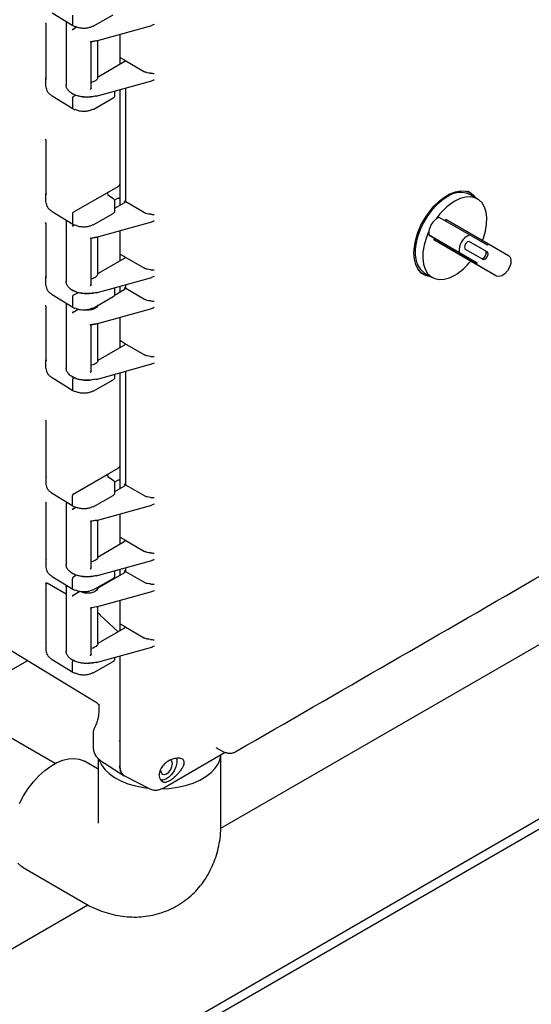
# Model space of a CAD drawing. Units: inches. Extents: x 2 to 174, y 1 to 135.
# Drawn here: x 131 to 137, y 88 to 99 of the extents above; entities that cross this region are included whole.
import ezdxf

# ---------------------------------------------------------------- set-up
doc = ezdxf.new("R2010")
doc.units = ezdxf.units.IN
doc.header["$MEASUREMENT"] = 0

msp = doc.modelspace()

# ---------------------------------------------------------------- linework, layer by layer
at = {"color": 7, "linetype": 'Continuous', "lineweight": 25}
for p, q in [((130.911, 99.536), (131.153, 99.387)), ((131.15, 99.508), (131.15, 99.394)), ((131.394, 99.377), (131.626, 99.511)), ((130.839, 99.41), (130.839, 98.773)), ((131.076, 99.434), (131.076, 98.69)), ((131.153, 99.387), (131.177, 99.374)), ((131.157, 99.345), (131.199, 99.369)), ((131.431, 99.208), (132.078, 99.388)), ((131.705, 99.284), (131.705, 99.012)), ((131.705, 99.284), (131.705, 98.931)), ((131.357, 99.199), (131.432, 99.212)), ((131.37, 98.655), (131.37, 99.2)), ((131.447, 98.775), (131.447, 99.213)), ((131.755, 98.984), (131.705, 99.012)), ((131.708, 98.933), (131.708, 99.014)), ((131.754, 98.96), (131.451, 98.784)), ((131.754, 98.984), (131.993, 98.846)), ((130.839, 98.773), (130.843, 98.759)), ((130.839, 98.673), (130.839, 98.773)), ((131.429, 98.559), (132.078, 98.739)), ((131.775, 97.323), (131.775, 98.655)), ((130.911, 98.564), (131.153, 98.415)), ((131.16, 98.555), (131.188, 98.571)), ((131.394, 98.405), (131.626, 98.539)), ((131.647, 98.57), (131.647, 98.619)), ((131.705, 98.635), (131.705, 97.542)), ((131.708, 97.284), (131.708, 98.636)), ((131.15, 98.536), (131.15, 98.422)), ((131.153, 98.415), (131.177, 98.402)), ((130.839, 98.045), (130.839, 97.422)), ((131.583, 97.447), (131.683, 97.505)), ((130.839, 97.422), (130.843, 97.408)), ((130.839, 97.322), (130.839, 97.422)), ((131.16, 97.203), (131.583, 97.447)), ((131.63, 97.358), (131.577, 97.396)), ((135.807, 97.427), (135.771, 97.448)), ((135.886, 97.359), (135.797, 97.41)), ((131.683, 97.366), (131.643, 97.343)), ((131.647, 97.219), (131.647, 97.329)), ((131.647, 97.249), (131.754, 97.311)), ((131.705, 97.354), (131.705, 97.282)), ((131.755, 97.335), (131.775, 97.323)), ((131.993, 97.197), (131.775, 97.323)), ((130.911, 97.213), (131.153, 97.064)), ((131.15, 97.185), (131.15, 97.071)), ((131.394, 97.054), (131.626, 97.188)), ((130.839, 97.07), (130.839, 96.45)), ((131.076, 97.111), (131.076, 96.392)), ((131.153, 97.064), (131.177, 97.051)), ((131.157, 97.047), (131.17, 97.054)), ((131.431, 96.91), (132.078, 97.09)), ((135.793, 96.939), (135.44, 97.143)), ((135.507, 97.104), (135.517, 97.122)), ((135.517, 97.122), (136.014, 96.834)), ((131.705, 96.986), (131.705, 96.714)), ((131.705, 96.986), (131.705, 96.633)), ((135.32, 96.935), (135.673, 96.731)), ((135.387, 96.897), (135.32, 96.935)), ((136.004, 96.817), (135.793, 96.939)), ((131.357, 96.901), (131.432, 96.915)), ((131.37, 96.357), (131.37, 96.902)), ((131.447, 96.478), (131.447, 96.915)), ((135.377, 96.879), (135.387, 96.897)), ((135.874, 96.592), (135.377, 96.879)), ((135.756, 96.66), (135.377, 96.879)), ((135.884, 96.609), (135.387, 96.897)), ((135.999, 96.739), (135.794, 96.858)), ((135.978, 96.751), (135.794, 96.858)), ((136.004, 96.817), (136.014, 96.834)), ((136.014, 96.834), (136.249, 96.699)), ((131.755, 96.686), (131.705, 96.714)), ((131.708, 96.635), (131.708, 96.716)), ((135.673, 96.731), (135.884, 96.609)), ((135.744, 96.771), (135.949, 96.653)), ((131.754, 96.662), (131.451, 96.487)), ((131.754, 96.686), (131.993, 96.548)), ((136.109, 96.456), (135.756, 96.66)), ((135.874, 96.592), (135.884, 96.609)), ((136.109, 96.456), (135.874, 96.592)), ((135.214, 96.5), (135.257, 96.475)), ((135.267, 96.492), (135.356, 96.441)), ((130.839, 96.45), (130.843, 96.436)), ((130.839, 96.35), (130.839, 96.45)), ((131.429, 96.261), (132.078, 96.441)), ((131.775, 96.31), (131.775, 96.357)), ((130.911, 96.241), (131.153, 96.092)), ((131.16, 96.232), (131.22, 96.266)), ((131.643, 96.234), (131.754, 96.298)), ((131.647, 96.247), (131.647, 96.322)), ((131.705, 96.338), (131.705, 96.269)), ((131.708, 96.271), (131.708, 96.339)), ((131.755, 96.323), (131.775, 96.31)), ((131.993, 96.184), (131.775, 96.31)), ((131.076, 96.124), (131.076, 95.379)), ((131.078, 96.135), (131.078, 96.121)), ((131.15, 96.213), (131.15, 96.099)), ((131.394, 96.082), (131.626, 96.216)), ((130.839, 96.101), (130.839, 95.479)), ((131.153, 96.092), (131.177, 96.079)), ((131.157, 96.034), (131.215, 96.068)), ((131.431, 95.898), (132.078, 96.077)), ((131.357, 95.889), (131.432, 95.902)), ((131.447, 95.466), (131.447, 95.903)), ((131.705, 95.974), (131.705, 95.702)), ((131.705, 95.974), (131.705, 95.621)), ((131.37, 95.345), (131.37, 95.89)), ((131.755, 95.674), (131.705, 95.702)), ((131.708, 95.623), (131.708, 95.704)), ((131.754, 95.673), (131.993, 95.536)), ((131.451, 95.474), (131.754, 95.649)), ((130.839, 95.479), (130.843, 95.465)), ((130.839, 95.379), (130.839, 95.479)), ((131.429, 95.249), (132.078, 95.429)), ((131.705, 95.325), (131.705, 94.247)), ((131.708, 93.974), (131.708, 95.326)), ((131.775, 94.012), (131.775, 95.345)), ((130.911, 95.269), (131.153, 95.12)), ((131.15, 95.241), (131.15, 95.127)), ((131.16, 95.26), (131.172, 95.267)), ((131.394, 95.111), (131.626, 95.245)), ((131.647, 95.275), (131.647, 95.309)), ((131.153, 95.12), (131.177, 95.107)), ((130.839, 94.762), (130.839, 94.127)), ((131.583, 94.153), (131.683, 94.21)), ((130.839, 94.127), (130.843, 94.113)), ((130.839, 94.127), (130.839, 94.027)), ((131.16, 93.908), (131.583, 94.153)), ((131.63, 94.063), (131.577, 94.101)), ((131.683, 94.071), (131.643, 94.048)), ((131.705, 94.06), (131.705, 93.972)), ((131.647, 93.924), (131.647, 94.035)), ((131.647, 93.938), (131.754, 94)), ((131.755, 94.025), (131.775, 94.012)), ((131.993, 93.887), (131.775, 94.012)), ((130.911, 93.918), (131.153, 93.769)), ((131.15, 93.776), (131.15, 93.89)), ((131.394, 93.759), (131.626, 93.893)), ((130.839, 93.807), (130.839, 93.155)), ((131.076, 93.816), (131.076, 93.082)), ((131.153, 93.769), (131.177, 93.756)), ((131.157, 93.737), (131.189, 93.755)), ((131.431, 93.6), (132.078, 93.78)), ((131.421, 91.476), (127.82, 93.659)), ((131.357, 93.591), (131.432, 93.604)), ((131.37, 93.047), (131.37, 93.592)), ((131.447, 93.168), (131.447, 93.605)), ((131.705, 93.676), (131.705, 93.404)), ((131.705, 93.676), (131.705, 93.323)), ((131.755, 93.376), (131.705, 93.404)), ((131.708, 93.325), (131.708, 93.406)), ((131.754, 93.376), (131.993, 93.238)), ((131.451, 93.176), (131.754, 93.352)), ((132.886, 90.001), (138.641, 93.324)), ((130.839, 93.155), (130.843, 93.142)), ((130.839, 93.155), (130.839, 93.056)), ((131.429, 92.951), (132.078, 93.131)), ((131.705, 93.027), (131.705, 92.959)), ((131.708, 92.961), (131.708, 93.028)), ((131.775, 93), (131.775, 93.047)), ((130.911, 92.946), (131.153, 92.797)), ((131.15, 92.804), (131.15, 92.918)), ((131.198, 92.958), (131.16, 92.937)), ((131.394, 92.788), (131.626, 92.922)), ((131.451, 92.813), (131.754, 92.988)), ((131.647, 92.952), (131.647, 93.011)), ((131.755, 93.013), (131.775, 93)), ((131.993, 92.874), (131.775, 93)), ((125.774, 83.855), (141.331, 92.836)), ((130.839, 92.863), (130.839, 92.184)), ((131.076, 92.736), (130.853, 92.866)), ((131.076, 92.814), (131.076, 92.069)), ((131.078, 92.824), (131.078, 92.81)), ((131.153, 92.797), (131.177, 92.784)), ((131.447, 92.805), (131.447, 92.818)), ((125.874, 83.798), (141.292, 92.699)), ((131.157, 92.724), (131.238, 92.771)), ((131.431, 92.588), (132.078, 92.767)), ((131.357, 92.579), (131.432, 92.592)), ((131.37, 92.034), (131.37, 92.579)), ((131.447, 92.156), (131.447, 92.592)), ((131.705, 92.664), (131.705, 92.392)), ((131.705, 92.664), (131.705, 92.31)), ((131.468, 92.502), (131.451, 92.516)), ((131.684, 92.299), (131.476, 92.493)), ((131.451, 92.164), (131.754, 92.339)), ((131.755, 92.363), (131.705, 92.392)), ((131.708, 92.312), (131.708, 92.394)), ((131.754, 92.363), (131.993, 92.225)), ((130.839, 92.184), (130.843, 92.17)), ((130.839, 92.184), (130.839, 92.084)), ((131.429, 91.938), (132.078, 92.118)), ((131.647, 91.981), (131.647, 91.999)), ((131.705, 92.015), (131.705, 90.73)), ((131.705, 92.015), (131.705, 90.988)), ((129.744, 91.454), (130.622, 91.96)), ((130.911, 91.975), (131.153, 91.825)), ((131.15, 91.832), (131.15, 91.947)), ((131.394, 91.816), (131.626, 91.95)), ((125.874, 83.798), (139.701, 91.78)), ((131.153, 91.826), (131.177, 91.813)), ((130.948, 90.759), (129.469, 91.613)), ((131.423, 91.479), (131.421, 91.476)), ((131.457, 91.422), (131.457, 91.356)), ((131.391, 91.109), (131.391, 90.959)), ((131.705, 90.988), (131.705, 90.73)), ((132.828, 90.943), (132.918, 90.896)), ((132.218, 90.474), (132.936, 90.889)), ((132.887, 90.06), (132.887, 90.861)), ((131.45, 90.693), (131.291, 90.785)), ((131.45, 90.816), (131.45, 90.06)), ((131.471, 90.798), (131.756, 90.615)), ((131.76, 90.613), (132.053, 90.461)), ((132.175, 90.58), (132.164, 90.627)), ((132.207, 90.468), (132.218, 90.474)), ((130.572, 89.54), (131.279, 89.132)), ((124.007, 84.876), (131.331, 89.104))]:
    msp.add_line(p, q, dxfattribs=at)
at = {"color": 7, "linetype": 'Continuous', "lineweight": 25, "flags": 128}
for points in [[(135.143, 96.727), (135.149, 96.804), (135.164, 96.885), (135.19, 96.967), (135.225, 97.05), (135.269, 97.129), (135.32, 97.204), (135.376, 97.272), (135.437, 97.331), (135.5, 97.38), (135.564, 97.417), (135.628, 97.442), (135.689, 97.452), (135.745, 97.45), (135.796, 97.434), (135.839, 97.404), (135.871, 97.368)], [(135.532, 97.384), (135.471, 97.342), (135.411, 97.29), (135.354, 97.229), (135.302, 97.16), (135.257, 97.085), (135.219, 97.007), (135.189, 96.927), (135.169, 96.848), (135.159, 96.771), (135.159, 96.7), (135.169, 96.635), (135.189, 96.579), (135.219, 96.533), (135.257, 96.499), (135.267, 96.492)], [(135.946, 96.874), (135.956, 96.901), (135.98, 96.983), (135.993, 97.062), (135.995, 97.136), (135.987, 97.204), (135.968, 97.263), (135.939, 97.312), (135.901, 97.349), (135.856, 97.373), (135.803, 97.383), (135.745, 97.38), (135.684, 97.363), (135.621, 97.333)], [(135.318, 96.98), (135.285, 96.899), (135.262, 96.817), (135.249, 96.738), (135.246, 96.664), (135.255, 96.596), (135.273, 96.537), (135.302, 96.488), (135.34, 96.451), (135.386, 96.427), (135.438, 96.417), (135.496, 96.42), (135.558, 96.437), (135.621, 96.467)], [(135.794, 96.858), (135.783, 96.86), (135.769, 96.855), (135.756, 96.844), (135.744, 96.829), (135.737, 96.811), (135.734, 96.794), (135.737, 96.78), (135.744, 96.771)], [(135.341, 96.45), (135.32, 96.452), (135.269, 96.469), (135.225, 96.498), (135.19, 96.54), (135.164, 96.593), (135.149, 96.656), (135.143, 96.727)], [(135.928, 96.665), (135.939, 96.663), (135.953, 96.667), (135.967, 96.678), (135.978, 96.694), (135.986, 96.711), (135.988, 96.729), (135.986, 96.743), (135.978, 96.751)], [(135.949, 96.653), (135.961, 96.65), (135.974, 96.655), (135.988, 96.666), (135.999, 96.681), (136.007, 96.699), (136.01, 96.716), (136.007, 96.73), (135.999, 96.739)], [(136.249, 96.699), (136.269, 96.678), (136.278, 96.644), (136.275, 96.603), (136.26, 96.559), (136.236, 96.517), (136.205, 96.482), (136.171, 96.459), (136.137, 96.45), (136.109, 96.456)], [(132.201, 90.462), (132.281, 90.467), (132.379, 90.48), (132.472, 90.501), (132.56, 90.529), (132.64, 90.564), (132.711, 90.605), (132.772, 90.651), (132.82, 90.702), (132.856, 90.756), (132.879, 90.812), (132.887, 90.861)], [(130.531, 90.292), (130.578, 90.381), (130.633, 90.465), (130.693, 90.543), (130.757, 90.613), (130.826, 90.675), (130.896, 90.727), (130.967, 90.768), (131.037, 90.797), (131.105, 90.814), (131.17, 90.818), (131.23, 90.81), (131.284, 90.788), (131.291, 90.785)], [(131.463, 90.799), (131.463, 90.798), (131.489, 90.742), (131.528, 90.689), (131.58, 90.639), (131.643, 90.594), (131.716, 90.554), (131.799, 90.521), (131.888, 90.495), (131.983, 90.476), (132.038, 90.469)], [(132.181, 90.677), (132.186, 90.65), (132.201, 90.632), (132.223, 90.628), (132.25, 90.637), (132.276, 90.658), (132.299, 90.689), (132.314, 90.723), (132.319, 90.757), (132.314, 90.784), (132.299, 90.802), (132.298, 90.802)], [(132.367, 90.818), (132.369, 90.806), (132.369, 90.765), (132.358, 90.719), (132.338, 90.673), (132.31, 90.631), (132.277, 90.597), (132.241, 90.573), (132.206, 90.562), (132.184, 90.563)], [(130.572, 89.54), (130.554, 89.552), (130.51, 89.591)]]:
    msp.add_lwpolyline(points, dxfattribs=at)
at = {"color": 7, "linetype": 'Continuous', "lineweight": 25}
for centre, radius, start, end in [((135.688, 97.165), 0.269, 65.93, 125.3804), ((135.998, 96.716), 0.723, 121.4577, 145.8402), ((135.54, 96.946), 0.225, 128.6819, 171.3181), ((135.476, 97.025), 0.123, 107.3639, 128.4556), ((135.44, 96.962), 0.123, 171.5431, 192.6312), ((135.869, 96.757), 0.198, 112.6258, 187.3742), ((135.257, 97.066), 0.701, 301.2781, 321.6302), ((131.179, 91.82), 0.00741, 247.0348, 306.3981), ((131.391, 91.823), 0.00743, 235.396, 294.64), ((132.957, 90.972), 0.0864, 242.4674, 270.3343)]:
    msp.add_arc(centre, radius, start, end, dxfattribs=at)
for points, knots in [([(130.836, 99.416), (130.836, 99.416), (130.837, 99.415), (130.838, 99.413), (130.838, 99.411), (130.839, 99.41)], [0, 0, 0, 0, 0.015675, 0.502038, 1, 1, 1, 1]), ([(131.153, 99.387), (131.153, 99.387), (131.152, 99.387), (131.15, 99.389), (131.15, 99.392), (131.15, 99.394)], [0, 0, 0, 0, 0.021612, 0.510792, 1, 1, 1, 1]), ([(131.387, 99.378), (131.377, 99.373), (131.357, 99.363), (131.316, 99.354), (131.269, 99.351), (131.221, 99.358), (131.196, 99.369), (131.184, 99.375)], [0, 0, 0, 0, 0.170899, 0.362262, 0.563899, 0.797298, 1, 1, 1, 1]), ([(132.104, 99.399), (132.097, 99.395), (132.089, 99.39), (132.08, 99.389), (132.078, 99.388)], [0, 0, 0, 0, 0.811856, 1, 1, 1, 1]), ([(131.157, 99.345), (131.156, 99.344), (131.154, 99.343), (131.151, 99.339), (131.15, 99.336), (131.15, 99.333), (131.15, 99.332)], [0, 0, 0, 0, 0.249992, 0.499999, 0.749933, 1, 1, 1, 1]), ([(131.357, 99.199), (131.358, 99.199), (131.361, 99.197), (131.365, 99.196), (131.367, 99.196), (131.369, 99.197), (131.369, 99.198), (131.369, 99.198)], [0, 0, 0, 0, 0.248672, 0.497777, 0.747412, 0.879352, 1, 1, 1, 1]), ([(131.369, 99.198), (131.381, 99.2), (131.401, 99.202), (131.42, 99.207), (131.428, 99.209)], [0, 0, 0, 0, 0.55992, 1, 1, 1, 1]), ([(131.37, 98.725), (131.374, 98.725), (131.39, 98.728), (131.411, 98.737), (131.432, 98.751), (131.446, 98.767), (131.449, 98.779), (131.451, 98.784)], [0, 0, 0, 0, 0.1036057, 0.3428334, 0.5719742, 0.791029, 1, 1, 1, 1]), ([(132.061, 98.829), (132.048, 98.829), (132.023, 98.831), (132.003, 98.841), (131.993, 98.846)], [0, 0, 0, 0, 0.499444, 1, 1, 1, 1]), ([(132.061, 98.829), (132.068, 98.828), (132.084, 98.827), (132.097, 98.826), (132.104, 98.825)], [0, 0, 0, 0, 0.499925, 1, 1, 1, 1]), ([(130.84, 98.67), (130.841, 98.66), (130.843, 98.64), (130.858, 98.612), (130.88, 98.586), (130.902, 98.571), (130.912, 98.564)], [0, 0, 0, 0, 0.2512532, 0.5016665, 0.7512289, 1, 1, 1, 1]), ([(131.15, 98.588), (131.136, 98.598), (131.111, 98.614), (131.088, 98.645), (131.077, 98.671), (131.078, 98.688), (131.078, 98.693)], [0, 0, 0, 0, 0.328264, 0.564107, 0.8595, 1, 1, 1, 1]), ([(132.104, 98.75), (132.097, 98.746), (132.089, 98.741), (132.08, 98.74), (132.078, 98.739)], [0, 0, 0, 0, 0.811856, 1, 1, 1, 1]), ([(131.432, 98.564), (131.409, 98.559), (131.361, 98.548), (131.283, 98.548), (131.208, 98.561), (131.169, 98.579), (131.15, 98.588)], [0, 0, 0, 0, 0.240251, 0.499951, 0.750212, 1, 1, 1, 1]), ([(131.157, 98.584), (131.156, 98.583), (131.154, 98.582), (131.151, 98.583), (131.15, 98.585), (131.15, 98.587), (131.15, 98.588)], [0, 0, 0, 0, 0.249985, 0.499957, 0.749889, 1, 1, 1, 1]), ([(131.16, 98.555), (131.159, 98.554), (131.156, 98.552), (131.153, 98.547), (131.15, 98.541), (131.15, 98.538), (131.15, 98.536)], [0, 0, 0, 0, 0.25001, 0.5, 0.74999, 1, 1, 1, 1]), ([(131.428, 98.561), (131.402, 98.555), (131.35, 98.544), (131.272, 98.547), (131.206, 98.561), (131.173, 98.576), (131.157, 98.584)], [0, 0, 0, 0, 0.278381, 0.559813, 0.781228, 1, 1, 1, 1]), ([(131.369, 98.653), (131.369, 98.653), (131.369, 98.651), (131.367, 98.649), (131.365, 98.645), (131.361, 98.641), (131.358, 98.639), (131.357, 98.638)], [0, 0, 0, 0, 0.120668, 0.252588, 0.502223, 0.751329, 1, 1, 1, 1]), ([(131.626, 98.539), (131.629, 98.541), (131.635, 98.545), (131.642, 98.553), (131.646, 98.562), (131.647, 98.567), (131.647, 98.57)], [0, 0, 0, 0, 0.252582, 0.512034, 0.775547, 1, 1, 1, 1]), ([(131.153, 98.415), (131.153, 98.415), (131.152, 98.415), (131.15, 98.417), (131.15, 98.42), (131.15, 98.422)], [0, 0, 0, 0, 0.021612, 0.510792, 1, 1, 1, 1]), ([(131.387, 98.406), (131.377, 98.401), (131.357, 98.391), (131.316, 98.382), (131.269, 98.38), (131.221, 98.386), (131.196, 98.398), (131.184, 98.403)], [0, 0, 0, 0, 0.170899, 0.362262, 0.563899, 0.797298, 1, 1, 1, 1]), ([(130.83, 98.057), (130.831, 98.056), (130.834, 98.054), (130.836, 98.051), (130.838, 98.048), (130.838, 98.046), (130.839, 98.045)], [0, 0, 0, 0, 0.232676, 0.479378, 0.736665, 1, 1, 1, 1]), ([(130.836, 98.051), (130.837, 98.051), (130.838, 98.05), (130.839, 98.048), (130.839, 98.046)], [0, 0, 0, 0, 0.491549, 1, 1, 1, 1]), ([(131.705, 97.542), (131.705, 97.54), (131.704, 97.537), (131.703, 97.53), (131.699, 97.521), (131.691, 97.511), (131.686, 97.507), (131.683, 97.505)], [0, 0, 0, 0, 0.127119, 0.249225, 0.498565, 0.747979, 1, 1, 1, 1]), ([(131.573, 97.393), (131.568, 97.402), (131.561, 97.416), (131.567, 97.433), (131.574, 97.442), (131.58, 97.445), (131.583, 97.447)], [0, 0, 0, 0, 0.479263, 0.732991, 0.866662, 1, 1, 1, 1]), ([(131.579, 97.394), (131.575, 97.398), (131.571, 97.402), (131.569, 97.405), (131.569, 97.406)], [0, 0, 0, 0, 0.76631, 1, 1, 1, 1]), ([(130.84, 97.318), (130.841, 97.309), (130.843, 97.289), (130.858, 97.261), (130.88, 97.234), (130.902, 97.22), (130.912, 97.212)], [0, 0, 0, 0, 0.251253, 0.501666, 0.751229, 1, 1, 1, 1]), ([(131.647, 97.328), (131.647, 97.331), (131.646, 97.336), (131.643, 97.345), (131.638, 97.352), (131.632, 97.356), (131.63, 97.358)], [0, 0, 0, 0, 0.253813, 0.506643, 0.756179, 1, 1, 1, 1]), ([(131.683, 97.366), (131.686, 97.367), (131.691, 97.37), (131.697, 97.369), (131.701, 97.366), (131.703, 97.363), (131.704, 97.359), (131.705, 97.356), (131.705, 97.354)], [0, 0, 0, 0, 0.250639, 0.500618, 0.628014, 0.750093, 0.872283, 1, 1, 1, 1]), ([(131.16, 97.203), (131.159, 97.202), (131.156, 97.2), (131.153, 97.195), (131.15, 97.19), (131.15, 97.187), (131.15, 97.185)], [0, 0, 0, 0, 0.25001, 0.5, 0.74999, 1, 1, 1, 1]), ([(131.626, 97.188), (131.629, 97.19), (131.635, 97.194), (131.642, 97.202), (131.646, 97.21), (131.647, 97.216), (131.647, 97.218)], [0, 0, 0, 0, 0.252582, 0.512034, 0.775547, 1, 1, 1, 1]), ([(132.061, 97.18), (132.048, 97.181), (132.023, 97.183), (132.003, 97.192), (131.993, 97.197)], [0, 0, 0, 0, 0.499444, 1, 1, 1, 1]), ([(132.061, 97.18), (132.068, 97.179), (132.084, 97.178), (132.097, 97.177), (132.104, 97.176)], [0, 0, 0, 0, 0.499925, 1, 1, 1, 1]), ([(130.83, 97.082), (130.831, 97.081), (130.834, 97.08), (130.836, 97.077), (130.838, 97.074), (130.838, 97.071), (130.839, 97.07)], [0, 0, 0, 0, 0.232727, 0.479454, 0.736727, 1, 1, 1, 1]), ([(131.153, 97.064), (131.153, 97.064), (131.152, 97.064), (131.15, 97.066), (131.15, 97.069), (131.15, 97.071)], [0, 0, 0, 0, 0.021612, 0.510792, 1, 1, 1, 1]), ([(131.157, 97.047), (131.156, 97.046), (131.154, 97.045), (131.151, 97.042), (131.15, 97.038), (131.15, 97.036), (131.15, 97.035)], [0, 0, 0, 0, 0.249992, 0.499999, 0.749933, 1, 1, 1, 1]), ([(131.387, 97.055), (131.377, 97.05), (131.357, 97.04), (131.316, 97.031), (131.269, 97.028), (131.221, 97.035), (131.196, 97.046), (131.184, 97.052)], [0, 0, 0, 0, 0.170899, 0.362262, 0.563899, 0.797298, 1, 1, 1, 1]), ([(132.104, 97.101), (132.097, 97.097), (132.089, 97.092), (132.08, 97.091), (132.078, 97.091)], [0, 0, 0, 0, 0.811856, 1, 1, 1, 1]), ([(131.357, 96.901), (131.358, 96.901), (131.361, 96.899), (131.365, 96.898), (131.367, 96.898), (131.369, 96.899), (131.369, 96.9), (131.369, 96.9)], [0, 0, 0, 0, 0.2486716, 0.4977771, 0.7474123, 0.8793521, 1, 1, 1, 1]), ([(131.369, 96.9), (131.381, 96.902), (131.401, 96.905), (131.42, 96.91), (131.428, 96.912)], [0, 0, 0, 0, 0.55992, 1, 1, 1, 1]), ([(131.37, 96.427), (131.374, 96.428), (131.39, 96.43), (131.411, 96.44), (131.432, 96.453), (131.446, 96.469), (131.449, 96.481), (131.451, 96.487)], [0, 0, 0, 0, 0.103606, 0.342833, 0.571974, 0.791029, 1, 1, 1, 1]), ([(132.061, 96.531), (132.048, 96.532), (132.023, 96.534), (132.003, 96.543), (131.993, 96.548)], [0, 0, 0, 0, 0.499444, 1, 1, 1, 1]), ([(132.061, 96.531), (132.068, 96.53), (132.084, 96.529), (132.097, 96.528), (132.104, 96.528)], [0, 0, 0, 0, 0.499925, 1, 1, 1, 1]), ([(131.15, 96.29), (131.136, 96.3), (131.111, 96.317), (131.088, 96.348), (131.077, 96.373), (131.078, 96.39), (131.078, 96.396)], [0, 0, 0, 0, 0.328264, 0.564107, 0.8595, 1, 1, 1, 1]), ([(131.369, 96.355), (131.369, 96.355), (131.369, 96.354), (131.367, 96.351), (131.365, 96.348), (131.361, 96.344), (131.358, 96.342), (131.357, 96.341)], [0, 0, 0, 0, 0.120668, 0.252588, 0.502223, 0.751329, 1, 1, 1, 1]), ([(132.104, 96.452), (132.097, 96.448), (132.089, 96.444), (132.08, 96.442), (132.078, 96.442)], [0, 0, 0, 0, 0.811856, 1, 1, 1, 1]), ([(130.84, 96.347), (130.841, 96.337), (130.843, 96.317), (130.858, 96.289), (130.88, 96.263), (130.902, 96.248), (130.912, 96.241)], [0, 0, 0, 0, 0.2512532, 0.5016665, 0.7512289, 1, 1, 1, 1]), ([(131.432, 96.266), (131.409, 96.261), (131.361, 96.25), (131.283, 96.251), (131.208, 96.263), (131.169, 96.281), (131.15, 96.29)], [0, 0, 0, 0, 0.240251, 0.499951, 0.750212, 1, 1, 1, 1]), ([(131.157, 96.286), (131.156, 96.285), (131.154, 96.285), (131.151, 96.285), (131.15, 96.287), (131.15, 96.289), (131.15, 96.29)], [0, 0, 0, 0, 0.249985, 0.499957, 0.749889, 1, 1, 1, 1]), ([(131.428, 96.263), (131.402, 96.257), (131.35, 96.246), (131.272, 96.249), (131.206, 96.263), (131.173, 96.278), (131.157, 96.286)], [0, 0, 0, 0, 0.278381, 0.559813, 0.781228, 1, 1, 1, 1]), ([(131.626, 96.216), (131.629, 96.218), (131.635, 96.222), (131.642, 96.23), (131.646, 96.239), (131.647, 96.244), (131.647, 96.247)], [0, 0, 0, 0, 0.252582, 0.512034, 0.775547, 1, 1, 1, 1]), ([(131.16, 96.232), (131.159, 96.231), (131.156, 96.229), (131.153, 96.224), (131.15, 96.218), (131.15, 96.215), (131.15, 96.213)], [0, 0, 0, 0, 0.25001, 0.5, 0.74999, 1, 1, 1, 1]), ([(132.061, 96.167), (132.048, 96.168), (132.023, 96.17), (132.003, 96.18), (131.993, 96.184)], [0, 0, 0, 0, 0.499444, 1, 1, 1, 1]), ([(132.061, 96.167), (132.068, 96.166), (132.084, 96.165), (132.097, 96.164), (132.104, 96.164)], [0, 0, 0, 0, 0.4999253, 1, 1, 1, 1]), ([(130.83, 96.113), (130.831, 96.112), (130.834, 96.111), (130.836, 96.108), (130.838, 96.105), (130.838, 96.102), (130.839, 96.101)], [0, 0, 0, 0, 0.2328137, 0.479571, 0.7368138, 1, 1, 1, 1]), ([(131.153, 96.092), (131.153, 96.092), (131.152, 96.092), (131.15, 96.094), (131.15, 96.097), (131.15, 96.099)], [0, 0, 0, 0, 0.021612, 0.510792, 1, 1, 1, 1]), ([(131.157, 96.034), (131.156, 96.034), (131.154, 96.032), (131.151, 96.029), (131.15, 96.026), (131.15, 96.023), (131.15, 96.022)], [0, 0, 0, 0, 0.249992, 0.499999, 0.749933, 1, 1, 1, 1]), ([(131.387, 96.083), (131.377, 96.078), (131.357, 96.068), (131.316, 96.059), (131.269, 96.057), (131.221, 96.063), (131.196, 96.075), (131.184, 96.08)], [0, 0, 0, 0, 0.170899, 0.362262, 0.563899, 0.797298, 1, 1, 1, 1]), ([(131.447, 96.115), (131.446, 96.11), (131.441, 96.098), (131.423, 96.083), (131.399, 96.07), (131.374, 96.062), (131.346, 96.058), (131.324, 96.057), (131.311, 96.059), (131.308, 96.06)], [0, 0, 0, 0, 0.136018, 0.344366, 0.494964, 0.647994, 0.800908, 0.951649, 1, 1, 1, 1]), ([(132.104, 96.089), (132.097, 96.085), (132.089, 96.08), (132.08, 96.078), (132.078, 96.078)], [0, 0, 0, 0, 0.811856, 1, 1, 1, 1]), ([(131.369, 95.888), (131.381, 95.889), (131.401, 95.892), (131.42, 95.897), (131.428, 95.899)], [0, 0, 0, 0, 0.5599203, 1, 1, 1, 1]), ([(131.357, 95.889), (131.358, 95.888), (131.361, 95.887), (131.365, 95.886), (131.367, 95.886), (131.369, 95.887), (131.369, 95.887), (131.369, 95.888)], [0, 0, 0, 0, 0.248672, 0.497777, 0.747412, 0.879352, 1, 1, 1, 1]), ([(131.451, 95.474), (131.449, 95.467), (131.445, 95.454), (131.427, 95.437), (131.404, 95.423), (131.383, 95.415), (131.371, 95.414), (131.37, 95.414)], [0, 0, 0, 0, 0.242758, 0.486268, 0.729712, 0.973413, 1, 1, 1, 1]), ([(132.061, 95.518), (132.048, 95.519), (132.023, 95.521), (132.003, 95.531), (131.993, 95.536)], [0, 0, 0, 0, 0.4994436, 1, 1, 1, 1]), ([(132.061, 95.518), (132.068, 95.518), (132.084, 95.517), (132.097, 95.516), (132.104, 95.515)], [0, 0, 0, 0, 0.499925, 1, 1, 1, 1]), ([(132.104, 95.44), (132.097, 95.436), (132.089, 95.431), (132.08, 95.43), (132.078, 95.429)], [0, 0, 0, 0, 0.811856, 1, 1, 1, 1]), ([(130.84, 95.375), (130.841, 95.365), (130.843, 95.346), (130.858, 95.317), (130.88, 95.291), (130.902, 95.276), (130.912, 95.269)], [0, 0, 0, 0, 0.2512532, 0.5016665, 0.7512289, 1, 1, 1, 1]), ([(131.15, 95.277), (131.136, 95.287), (131.111, 95.304), (131.088, 95.335), (131.077, 95.361), (131.078, 95.378), (131.078, 95.383)], [0, 0, 0, 0, 0.328264, 0.564107, 0.8595, 1, 1, 1, 1]), ([(131.369, 95.343), (131.369, 95.342), (131.369, 95.341), (131.367, 95.339), (131.365, 95.335), (131.361, 95.331), (131.358, 95.329), (131.357, 95.328)], [0, 0, 0, 0, 0.120668, 0.252588, 0.502223, 0.751329, 1, 1, 1, 1]), ([(131.432, 95.253), (131.409, 95.248), (131.361, 95.238), (131.283, 95.238), (131.208, 95.251), (131.169, 95.268), (131.15, 95.277)], [0, 0, 0, 0, 0.240251, 0.499951, 0.750212, 1, 1, 1, 1]), ([(131.157, 95.273), (131.156, 95.273), (131.154, 95.272), (131.151, 95.273), (131.15, 95.274), (131.15, 95.276), (131.15, 95.277)], [0, 0, 0, 0, 0.2499847, 0.499957, 0.7498892, 1, 1, 1, 1]), ([(131.16, 95.26), (131.159, 95.259), (131.156, 95.257), (131.153, 95.252), (131.15, 95.247), (131.15, 95.243), (131.15, 95.241)], [0, 0, 0, 0, 0.25001, 0.5, 0.74999, 1, 1, 1, 1]), ([(131.428, 95.25), (131.402, 95.245), (131.35, 95.234), (131.272, 95.237), (131.206, 95.25), (131.173, 95.266), (131.157, 95.273)], [0, 0, 0, 0, 0.278381, 0.559813, 0.781228, 1, 1, 1, 1]), ([(131.626, 95.244), (131.629, 95.246), (131.635, 95.251), (131.642, 95.258), (131.646, 95.267), (131.647, 95.272), (131.647, 95.275)], [0, 0, 0, 0, 0.252582, 0.512034, 0.775547, 1, 1, 1, 1]), ([(133.062, 90.898), (134.265, 91.592), (136.763, 93.034), (139.262, 94.477), (140.557, 95.225)], [0, 0, 0, 0, 0.481281, 1, 1, 1, 1]), ([(131.153, 95.12), (131.153, 95.12), (131.152, 95.12), (131.15, 95.123), (131.15, 95.126), (131.15, 95.127)], [0, 0, 0, 0, 0.021612, 0.510792, 1, 1, 1, 1]), ([(131.387, 95.111), (131.377, 95.107), (131.357, 95.096), (131.316, 95.087), (131.269, 95.085), (131.221, 95.092), (131.196, 95.103), (131.184, 95.108)], [0, 0, 0, 0, 0.170899, 0.362262, 0.563899, 0.797298, 1, 1, 1, 1]), ([(130.836, 94.77), (130.836, 94.769), (130.837, 94.768), (130.838, 94.766), (130.838, 94.764), (130.839, 94.762)], [0, 0, 0, 0, 0.045419, 0.517339, 1, 1, 1, 1]), ([(131.705, 94.247), (131.705, 94.245), (131.704, 94.242), (131.703, 94.235), (131.699, 94.226), (131.691, 94.216), (131.686, 94.212), (131.683, 94.21)], [0, 0, 0, 0, 0.127119, 0.249225, 0.498565, 0.747979, 1, 1, 1, 1]), ([(131.573, 94.098), (131.568, 94.107), (131.561, 94.121), (131.567, 94.138), (131.574, 94.147), (131.58, 94.151), (131.583, 94.153)], [0, 0, 0, 0, 0.479263, 0.732991, 0.866662, 1, 1, 1, 1]), ([(131.579, 94.1), (131.575, 94.103), (131.571, 94.107), (131.569, 94.11), (131.569, 94.111)], [0, 0, 0, 0, 0.7663122, 1, 1, 1, 1]), ([(131.647, 94.033), (131.647, 94.036), (131.646, 94.042), (131.643, 94.05), (131.638, 94.057), (131.632, 94.062), (131.63, 94.064)], [0, 0, 0, 0, 0.253818, 0.506647, 0.756185, 1, 1, 1, 1]), ([(131.683, 94.071), (131.686, 94.073), (131.691, 94.075), (131.697, 94.074), (131.701, 94.071), (131.703, 94.068), (131.704, 94.064), (131.705, 94.061), (131.705, 94.06)], [0, 0, 0, 0, 0.250639, 0.500618, 0.628014, 0.750093, 0.872283, 1, 1, 1, 1]), ([(130.84, 94.024), (130.841, 94.014), (130.843, 93.994), (130.858, 93.966), (130.88, 93.94), (130.902, 93.925), (130.912, 93.917)], [0, 0, 0, 0, 0.251225, 0.501608, 0.7512, 1, 1, 1, 1]), ([(131.16, 93.908), (131.159, 93.907), (131.156, 93.905), (131.153, 93.901), (131.15, 93.895), (131.15, 93.892), (131.15, 93.89)], [0, 0, 0, 0, 0.25001, 0.5, 0.74999, 1, 1, 1, 1]), ([(131.626, 93.893), (131.629, 93.895), (131.635, 93.899), (131.642, 93.907), (131.646, 93.916), (131.647, 93.921), (131.647, 93.924)], [0, 0, 0, 0, 0.252692, 0.512185, 0.775694, 1, 1, 1, 1]), ([(132.061, 93.869), (132.048, 93.87), (132.023, 93.872), (132.003, 93.882), (131.993, 93.887)], [0, 0, 0, 0, 0.499444, 1, 1, 1, 1]), ([(132.061, 93.869), (132.068, 93.869), (132.084, 93.868), (132.097, 93.867), (132.104, 93.866)], [0, 0, 0, 0, 0.499925, 1, 1, 1, 1]), ([(130.836, 93.814), (130.836, 93.814), (130.837, 93.813), (130.838, 93.81), (130.838, 93.808), (130.839, 93.807)], [0, 0, 0, 0, 0.052116, 0.520789, 1, 1, 1, 1]), ([(131.153, 93.769), (131.153, 93.769), (131.152, 93.769), (131.15, 93.771), (131.15, 93.774), (131.15, 93.776)], [0, 0, 0, 0, 0.021612, 0.510792, 1, 1, 1, 1]), ([(131.157, 93.737), (131.156, 93.736), (131.154, 93.735), (131.151, 93.731), (131.15, 93.728), (131.15, 93.725), (131.15, 93.724)], [0, 0, 0, 0, 0.249992, 0.499999, 0.749933, 1, 1, 1, 1]), ([(131.387, 93.76), (131.378, 93.755), (131.358, 93.746), (131.319, 93.736), (131.272, 93.734), (131.223, 93.74), (131.197, 93.751), (131.184, 93.757)], [0, 0, 0, 0, 0.16161, 0.347338, 0.547017, 0.784724, 1, 1, 1, 1]), ([(132.104, 93.791), (132.097, 93.787), (132.089, 93.782), (132.08, 93.781), (132.078, 93.78)], [0, 0, 0, 0, 0.8118563, 1, 1, 1, 1]), ([(131.357, 93.591), (131.358, 93.591), (131.361, 93.589), (131.365, 93.588), (131.367, 93.588), (131.369, 93.589), (131.369, 93.59), (131.369, 93.59)], [0, 0, 0, 0, 0.248672, 0.497777, 0.747412, 0.879352, 1, 1, 1, 1]), ([(131.428, 93.601), (131.417, 93.599), (131.398, 93.594), (131.378, 93.591), (131.369, 93.59)], [0, 0, 0, 0, 0.560036, 1, 1, 1, 1]), ([(131.451, 93.176), (131.449, 93.17), (131.445, 93.157), (131.427, 93.139), (131.404, 93.125), (131.381, 93.117), (131.367, 93.116), (131.364, 93.115)], [0, 0, 0, 0, 0.232522, 0.465764, 0.698942, 0.932368, 1, 1, 1, 1]), ([(132.061, 93.221), (132.048, 93.221), (132.023, 93.223), (132.003, 93.233), (131.993, 93.238)], [0, 0, 0, 0, 0.4994436, 1, 1, 1, 1]), ([(132.061, 93.221), (132.067, 93.22), (132.082, 93.219), (132.096, 93.218), (132.104, 93.217), (132.104, 93.217)], [0, 0, 0, 0, 0.427777, 0.991325, 1, 1, 1, 1]), ([(132.104, 93.142), (132.097, 93.138), (132.089, 93.133), (132.08, 93.132), (132.078, 93.131)], [0, 0, 0, 0, 0.811856, 1, 1, 1, 1]), ([(130.84, 93.052), (130.841, 93.042), (130.843, 93.022), (130.858, 92.994), (130.88, 92.968), (130.902, 92.953), (130.912, 92.946)], [0, 0, 0, 0, 0.251225, 0.501608, 0.7512, 1, 1, 1, 1]), ([(131.15, 92.98), (131.136, 92.99), (131.111, 93.006), (131.088, 93.037), (131.077, 93.063), (131.078, 93.08), (131.078, 93.085)], [0, 0, 0, 0, 0.328264, 0.564107, 0.8595, 1, 1, 1, 1]), ([(131.369, 93.045), (131.369, 93.045), (131.369, 93.043), (131.367, 93.041), (131.365, 93.037), (131.361, 93.033), (131.358, 93.031), (131.357, 93.03)], [0, 0, 0, 0, 0.120668, 0.252588, 0.502223, 0.751329, 1, 1, 1, 1]), ([(131.432, 92.956), (131.409, 92.951), (131.361, 92.94), (131.283, 92.94), (131.208, 92.953), (131.169, 92.971), (131.15, 92.98)], [0, 0, 0, 0, 0.240251, 0.499951, 0.750212, 1, 1, 1, 1]), ([(131.157, 92.976), (131.156, 92.975), (131.154, 92.974), (131.151, 92.975), (131.15, 92.977), (131.15, 92.979), (131.15, 92.98)], [0, 0, 0, 0, 0.249985, 0.499957, 0.749889, 1, 1, 1, 1]), ([(131.16, 92.937), (131.159, 92.936), (131.156, 92.934), (131.153, 92.929), (131.15, 92.923), (131.15, 92.92), (131.15, 92.918)], [0, 0, 0, 0, 0.25001, 0.5, 0.74999, 1, 1, 1, 1]), ([(131.428, 92.953), (131.402, 92.947), (131.35, 92.936), (131.272, 92.939), (131.206, 92.953), (131.173, 92.968), (131.157, 92.976)], [0, 0, 0, 0, 0.2783814, 0.5598127, 0.7812276, 1, 1, 1, 1]), ([(131.626, 92.922), (131.629, 92.924), (131.635, 92.928), (131.642, 92.936), (131.646, 92.943), (131.646, 92.948), (131.646, 92.95)], [0, 0, 0, 0, 0.264955, 0.537042, 0.813339, 1, 1, 1, 1]), ([(130.839, 92.863), (130.839, 92.864), (130.839, 92.866), (130.84, 92.867), (130.841, 92.869), (130.844, 92.869), (130.848, 92.869), (130.851, 92.867), (130.853, 92.866)], [0, 0, 0, 0, 0.105125, 0.21729, 0.328887, 0.455233, 0.715102, 1, 1, 1, 1]), ([(131.078, 92.824), (131.078, 92.826), (131.078, 92.829), (131.08, 92.833), (131.082, 92.835), (131.084, 92.836), (131.086, 92.837), (131.088, 92.838), (131.089, 92.838)], [0, 0, 0, 0, 0.246498, 0.494657, 0.626897, 0.74533, 0.877793, 1, 1, 1, 1]), ([(131.153, 92.797), (131.153, 92.797), (131.152, 92.797), (131.15, 92.8), (131.15, 92.803), (131.15, 92.804)], [0, 0, 0, 0, 0.021612, 0.510792, 1, 1, 1, 1]), ([(131.387, 92.788), (131.378, 92.784), (131.358, 92.774), (131.319, 92.765), (131.272, 92.762), (131.223, 92.768), (131.197, 92.78), (131.184, 92.785)], [0, 0, 0, 0, 0.16161, 0.347338, 0.547017, 0.784724, 1, 1, 1, 1]), ([(131.451, 92.813), (131.448, 92.805), (131.443, 92.79), (131.423, 92.772), (131.399, 92.76), (131.374, 92.752), (131.346, 92.748), (131.314, 92.748), (131.278, 92.753), (131.257, 92.762), (131.246, 92.767)], [0, 0, 0, 0, 0.143461, 0.288541, 0.393406, 0.499966, 0.606445, 0.71141, 0.856464, 1, 1, 1, 1]), ([(132.061, 92.857), (132.048, 92.858), (132.023, 92.86), (132.003, 92.869), (131.993, 92.874)], [0, 0, 0, 0, 0.499444, 1, 1, 1, 1]), ([(132.061, 92.857), (132.068, 92.856), (132.084, 92.855), (132.097, 92.854), (132.104, 92.854)], [0, 0, 0, 0, 0.4999253, 1, 1, 1, 1]), ([(131.157, 92.724), (131.156, 92.723), (131.154, 92.722), (131.151, 92.719), (131.15, 92.715), (131.15, 92.713), (131.15, 92.712)], [0, 0, 0, 0, 0.249992, 0.499999, 0.749933, 1, 1, 1, 1]), ([(132.104, 92.778), (132.097, 92.774), (132.089, 92.77), (132.08, 92.768), (132.078, 92.768)], [0, 0, 0, 0, 0.811856, 1, 1, 1, 1]), ([(131.357, 92.579), (131.358, 92.578), (131.361, 92.577), (131.365, 92.575), (131.367, 92.575), (131.369, 92.576), (131.369, 92.577), (131.369, 92.578)], [0, 0, 0, 0, 0.248672, 0.497777, 0.747412, 0.879352, 1, 1, 1, 1]), ([(131.428, 92.589), (131.417, 92.586), (131.398, 92.581), (131.378, 92.579), (131.369, 92.578)], [0, 0, 0, 0, 0.5600356, 1, 1, 1, 1]), ([(131.468, 92.502), (131.469, 92.5), (131.472, 92.497), (131.475, 92.495), (131.476, 92.493)], [0, 0, 0, 0, 0.5599379, 1, 1, 1, 1]), ([(132.061, 92.208), (132.048, 92.209), (132.023, 92.211), (132.003, 92.221), (131.993, 92.225)], [0, 0, 0, 0, 0.499444, 1, 1, 1, 1]), ([(132.061, 92.208), (132.068, 92.207), (132.084, 92.206), (132.097, 92.205), (132.104, 92.205)], [0, 0, 0, 0, 0.499925, 1, 1, 1, 1]), ([(131.451, 92.164), (131.449, 92.157), (131.445, 92.144), (131.427, 92.127), (131.404, 92.113), (131.383, 92.105), (131.371, 92.104), (131.37, 92.103)], [0, 0, 0, 0, 0.242758, 0.486268, 0.729712, 0.973413, 1, 1, 1, 1]), ([(132.104, 92.13), (132.097, 92.126), (132.089, 92.121), (132.08, 92.119), (132.078, 92.119)], [0, 0, 0, 0, 0.811856, 1, 1, 1, 1]), ([(130.84, 92.08), (130.841, 92.07), (130.843, 92.051), (130.858, 92.023), (130.88, 91.996), (130.902, 91.981), (130.912, 91.974)], [0, 0, 0, 0, 0.251225, 0.501608, 0.7512, 1, 1, 1, 1]), ([(131.15, 91.967), (131.136, 91.977), (131.111, 91.994), (131.088, 92.025), (131.077, 92.05), (131.078, 92.067), (131.078, 92.073)], [0, 0, 0, 0, 0.328264, 0.564107, 0.8595, 1, 1, 1, 1]), ([(131.369, 92.033), (131.369, 92.032), (131.369, 92.031), (131.367, 92.028), (131.365, 92.025), (131.361, 92.021), (131.358, 92.019), (131.357, 92.018)], [0, 0, 0, 0, 0.120668, 0.252588, 0.502223, 0.751329, 1, 1, 1, 1]), ([(131.626, 91.95), (131.629, 91.952), (131.635, 91.956), (131.642, 91.964), (131.646, 91.972), (131.646, 91.977), (131.646, 91.979)], [0, 0, 0, 0, 0.264955, 0.537042, 0.813339, 1, 1, 1, 1]), ([(131.432, 91.943), (131.409, 91.938), (131.361, 91.928), (131.283, 91.928), (131.208, 91.94), (131.169, 91.958), (131.15, 91.967)], [0, 0, 0, 0, 0.240251, 0.499951, 0.750212, 1, 1, 1, 1]), ([(131.157, 91.963), (131.156, 91.963), (131.154, 91.962), (131.151, 91.962), (131.15, 91.964), (131.15, 91.966), (131.15, 91.967)], [0, 0, 0, 0, 0.249985, 0.499957, 0.749889, 1, 1, 1, 1]), ([(131.16, 91.965), (131.159, 91.964), (131.156, 91.962), (131.153, 91.957), (131.15, 91.952), (131.15, 91.948), (131.15, 91.947)], [0, 0, 0, 0, 0.2500096, 0.5, 0.7499904, 1, 1, 1, 1]), ([(131.428, 91.94), (131.402, 91.935), (131.35, 91.924), (131.272, 91.927), (131.206, 91.94), (131.173, 91.955), (131.157, 91.963)], [0, 0, 0, 0, 0.2783814, 0.5598127, 0.7812276, 1, 1, 1, 1]), ([(131.153, 91.826), (131.153, 91.826), (131.152, 91.826), (131.15, 91.828), (131.15, 91.831), (131.15, 91.832)], [0, 0, 0, 0, 0.021612, 0.510792, 1, 1, 1, 1]), ([(131.387, 91.817), (131.378, 91.812), (131.358, 91.802), (131.319, 91.793), (131.272, 91.79), (131.223, 91.796), (131.197, 91.808), (131.184, 91.814)], [0, 0, 0, 0, 0.16161, 0.347338, 0.547017, 0.784724, 1, 1, 1, 1]), ([(131.421, 91.479), (131.425, 91.476), (131.434, 91.469), (131.447, 91.457), (131.454, 91.448), (131.457, 91.449), (131.458, 91.449)], [0, 0, 0, 0, 0.181454, 0.388615, 0.861633, 1, 1, 1, 1]), ([(131.459, 91.45), (131.459, 91.447), (131.458, 91.434), (131.459, 91.427), (131.46, 91.422)], [0, 0, 0, 0, 0.211292, 1, 1, 1, 1]), ([(131.457, 91.356), (131.455, 91.332), (131.452, 91.292), (131.432, 91.225), (131.414, 91.187), (131.405, 91.167)], [0, 0, 0, 0, 0.429777, 0.697393, 1, 1, 1, 1]), ([(131.405, 91.166), (131.4, 91.156), (131.393, 91.137), (131.392, 91.117), (131.391, 91.109)], [0, 0, 0, 0, 0.582208, 1, 1, 1, 1]), ([(131.391, 90.959), (131.392, 90.942), (131.395, 90.908), (131.413, 90.861), (131.44, 90.821), (131.465, 90.802), (131.478, 90.793)], [0, 0, 0, 0, 0.239563, 0.489066, 0.74398, 1, 1, 1, 1]), ([(131.697, 91.032), (131.699, 91.025), (131.704, 91.009), (131.704, 90.995), (131.705, 90.988)], [0, 0, 0, 0, 0.482139, 1, 1, 1, 1]), ([(132.957, 90.881), (132.972, 90.88), (132.994, 90.877), (133.029, 90.883), (133.051, 90.89), (133.062, 90.898), (133.063, 90.899)], [0, 0, 0, 0, 0.396144, 0.616297, 0.972195, 1, 1, 1, 1]), ([(131.76, 90.614), (131.759, 90.615), (131.74, 90.618), (131.723, 90.646), (131.707, 90.687), (131.705, 90.715), (131.705, 90.73)], [0, 0, 0, 0, 0.032011, 0.476452, 0.736327, 1, 1, 1, 1]), ([(131.705, 90.73), (131.705, 90.715), (131.707, 90.687), (131.723, 90.647), (131.74, 90.618), (131.759, 90.615), (131.76, 90.614)], [0, 0, 0, 0, 0.265066, 0.526448, 0.973354, 1, 1, 1, 1]), ([(132.331, 90.812), (132.308, 90.804), (132.265, 90.788), (132.212, 90.742), (132.182, 90.697), (132.167, 90.658), (132.165, 90.637), (132.164, 90.627)], [0, 0, 0, 0, 0.271992, 0.503534, 0.731936, 0.865245, 1, 1, 1, 1]), ([(132.452, 90.742), (132.447, 90.732), (132.438, 90.712), (132.416, 90.678), (132.39, 90.645), (132.36, 90.614), (132.33, 90.587), (132.299, 90.564), (132.27, 90.547), (132.254, 90.542), (132.246, 90.539)], [0, 0, 0, 0, 0.135442, 0.269662, 0.39858, 0.523337, 0.643978, 0.763316, 0.88152, 1, 1, 1, 1]), ([(132.452, 90.742), (132.454, 90.749), (132.459, 90.763), (132.458, 90.782), (132.451, 90.798), (132.438, 90.81), (132.417, 90.818), (132.383, 90.822), (132.352, 90.816), (132.331, 90.812)], [0, 0, 0, 0, 0.127334, 0.252756, 0.379838, 0.501844, 0.623964, 0.751405, 1, 1, 1, 1]), ([(132.175, 90.58), (132.179, 90.573), (132.188, 90.557), (132.206, 90.543), (132.225, 90.536), (132.239, 90.538), (132.246, 90.539)], [0, 0, 0, 0, 0.2525081, 0.5007666, 0.7471561, 1, 1, 1, 1]), ([(132.047, 90.464), (132.059, 90.459), (132.084, 90.448), (132.126, 90.445), (132.168, 90.451), (132.195, 90.463), (132.209, 90.469)], [0, 0, 0, 0, 0.254886, 0.508979, 0.758561, 1, 1, 1, 1]), ([(131.279, 89.132), (131.304, 89.118), (131.363, 89.085), (131.461, 89.042), (131.57, 89.005), (131.68, 88.979), (131.79, 88.965), (131.898, 88.961), (132.008, 88.97), (132.118, 88.99), (132.228, 89.024), (132.331, 89.069), (132.426, 89.125), (132.514, 89.191), (132.593, 89.265), (132.663, 89.348), (132.724, 89.437), (132.776, 89.533), (132.818, 89.634), (132.851, 89.742), (132.874, 89.854), (132.886, 89.961), (132.887, 90.031), (132.887, 90.06)], [0, 0, 0, 0, 0.0365171, 0.0884319, 0.1390203, 0.1883048, 0.2364245, 0.2835766, 0.3299691, 0.3806023, 0.4302143, 0.4788803, 0.5268121, 0.5742198, 0.6212657, 0.6681804, 0.7152075, 0.7626074, 0.8106569, 0.859639, 0.9098166, 0.961383, 1, 1, 1, 1])]:
    msp.add_open_spline(points, degree=3, knots=knots, dxfattribs=at)
for points in [[(131.755, 98.984), (131.758, 98.982), (131.762, 98.979), (131.764, 98.972), (131.762, 98.965), (131.757, 98.961), (131.754, 98.96)], [(131.755, 97.335), (131.757, 97.334), (131.762, 97.33), (131.764, 97.323), (131.762, 97.316), (131.757, 97.312), (131.754, 97.311)], [(131.755, 96.686), (131.758, 96.685), (131.762, 96.681), (131.764, 96.674), (131.762, 96.667), (131.757, 96.664), (131.754, 96.662)], [(131.755, 96.323), (131.757, 96.321), (131.762, 96.317), (131.764, 96.31), (131.762, 96.304), (131.757, 96.3), (131.754, 96.298)], [(131.755, 95.674), (131.758, 95.672), (131.762, 95.668), (131.764, 95.662), (131.762, 95.655), (131.757, 95.651), (131.754, 95.649)], [(131.755, 94.025), (131.757, 94.023), (131.762, 94.02), (131.764, 94.013), (131.762, 94.006), (131.757, 94.002), (131.754, 94)], [(131.755, 93.376), (131.758, 93.374), (131.762, 93.371), (131.764, 93.364), (131.762, 93.357), (131.757, 93.353), (131.754, 93.352)], [(131.755, 93.013), (131.757, 93.011), (131.762, 93.007), (131.764, 93), (131.762, 92.993), (131.757, 92.99), (131.754, 92.988)], [(131.755, 92.364), (131.758, 92.362), (131.762, 92.358), (131.764, 92.351), (131.762, 92.344), (131.757, 92.341), (131.754, 92.339)]]:
    msp.add_open_spline(points, degree=3, dxfattribs=at)

doc.saveas('drawing.dxf')
